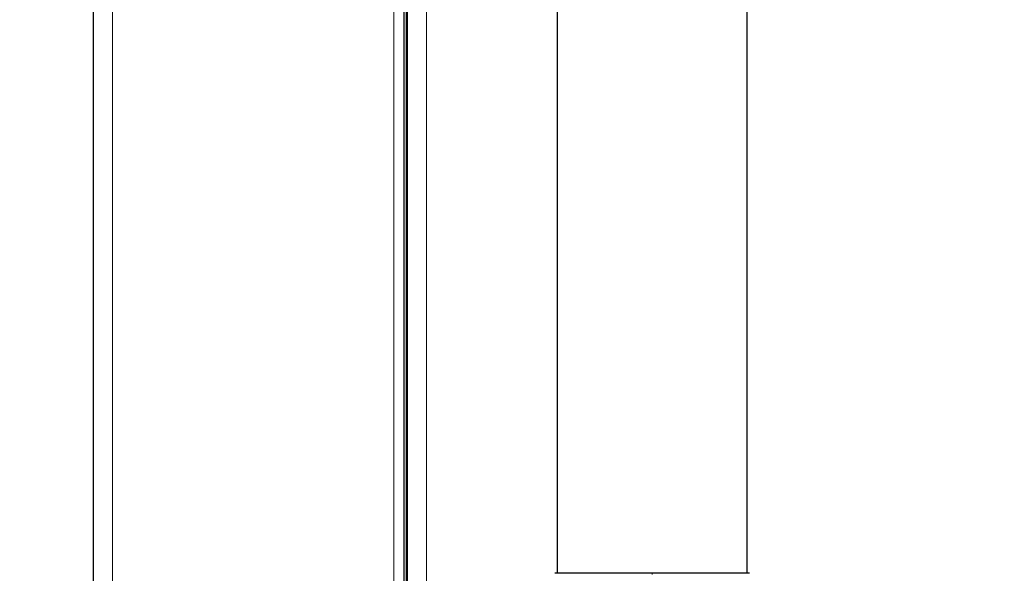
# Model space of a CAD drawing. Units: millimetres. Extents: x 0 to 210, y 0 to 297.
# Drawn here: x 137 to 145, y 245 to 249 of the extents above; entities that cross this region are included whole.
import ezdxf

# ---------------------------------------------------------------- set-up
doc = ezdxf.new("R2010")
doc.units = ezdxf.units.MM
doc.styles.add('SLDTEXTSTYLE0', font='TXT', dxfattribs={"width": 0.75})
doc.dimstyles.new('SLDDIMSTYLE0', dxfattribs={"dimtxt": 3.5, "dimasz": 3.302, "dimexe": 0, "dimexo": 0.0625, "dimgap": 0.875, "dimtad": 1, "dimdec": 0, "dimlfac": 20, "dimrnd": 1e-09, "dimzin": 12, "dimdsep": 46, "dimtxsty": 'SLDTEXTSTYLE0', "dimsah": 1, "dimcen": 0.09, "dimadec": 0, "dimazin": 3, "dimtfac": 1, "dimtdec": 0, "dimtofl": 0, "dimtmove": 0, "dimatfit": 3, "dimfxl": 0, "dimfrac": 2, "dimtolj": 1, "dimtzin": 12, "dimarcsym": 0})

# ---------------------------------------------------------------- blocks, each defined once
blk = doc.blocks.new('_D')
at = {"color": 7, "linetype": 'Continuous', "lineweight": 0}
for p, q in [((139.1763, 284.5988), (119.3844, 284.5988)), ((120.3844, 284.5988), (120.3844, 194.8518)), ((143.5188, 194.8518), (119.3844, 194.8518))]:
    blk.add_line(p, q, dxfattribs=at)
at = {"color": 7, "linetype": 'Continuous', "lineweight": 18}
for points in [[(120.3844, 284.5988), (119.8844, 281.2968), (120.8844, 281.2968)], [(120.3844, 194.8518), (120.8844, 198.1538), (119.8844, 198.1538)]]:
    blk.add_solid(points, dxfattribs=at)
at = {"color": 7, "linetype": 'Continuous', "lineweight": 18, "char_height": 3.5, "attachment_point": 1, "rotation": 90, "style": 'SLDTEXTSTYLE0'}
for s, insert in [('3', (115.8192, 245.2713)), ('%%p', (115.8727, 241.9376)), ('1795', (115.8192, 231.5931))]:
    blk.add_mtext(s, dxfattribs=dict(at, insert=insert))

msp = doc.modelspace()

# ---------------------------------------------------------------- linework, layer by layer
at = {"color": 7, "linetype": 'Continuous', "lineweight": 25}
for p, q in [((140.12632, 206.09877), (140.12632, 279.69127)), ((137.81632, 206.23877), (137.81632, 274.45377)), ((141.22749, 272.18678), (141.22749, 244.88077)), ((142.62749, 244.88077), (142.62749, 272.18678)), ((140.10132, 243.59877), (140.10132, 262.34877)), ((140.12132, 243.59877), (140.12132, 262.34877))]:
    msp.add_line(p, q, dxfattribs=at)
at = {"color": 8, "linetype": 'Continuous', "lineweight": 18}
for p, q in [((140.26632, 279.69127), (140.26632, 206.09877)), ((137.95632, 206.09877), (137.95632, 274.55342)), ((140.02632, 274.55342), (140.02632, 206.09877)), ((140.11632, 243.59877), (140.11632, 262.34877)), ((141.92749, 244.88081), (141.92749, 244.87195))]:
    msp.add_line(p, q, dxfattribs=at)
at = {"color": 7, "linetype": 'Continuous', "lineweight": 25}
for points, knots in [([(141.92749, 244.88081), (141.88064, 244.88081), (141.78695, 244.8808), (141.65168, 244.8808), (141.52698, 244.88079), (141.41744, 244.88079), (141.32755, 244.88078), (141.2611, 244.88077), (141.21864, 244.88077), (141.21329, 244.88076), (141.21062, 244.88076)], [0, 0, 0, 0, 0.12481548, 0.24965588, 0.37457784, 0.49965356, 0.62496094, 0.75040246, 0.87569693, 1, 1, 1, 1]), ([(142.64435, 244.88076), (142.64169, 244.88076), (142.63633, 244.88077), (142.59387, 244.88077), (142.52742, 244.88078), (142.43753, 244.88078), (142.328, 244.88079), (142.20329, 244.8808), (142.06802, 244.8808), (141.97433, 244.88081), (141.92749, 244.88081)], [0, 0, 0, 0, 0.1243021, 0.2495964, 0.3750382, 0.5003459, 0.6254219, 0.750344, 0.8751845, 1, 1, 1, 1])]:
    msp.add_open_spline(points, degree=3, knots=knots, dxfattribs=at)

# ---------------------------------------------------------------- dimensions: what is measured, and where the dimension line sits
at = {"color": 7, "linetype": 'Continuous', "lineweight": 18}
dim = msp.add_linear_dim(base=(120.38444, 194.85177), p1=(140.17632, 284.59877), p2=(144.51882, 194.85177), angle=90, text='<>%%p3', dimstyle='SLDDIMSTYLE0', dxfattribs=at)
dim.commit()
dim.dimension.update_dxf_attribs({"geometry": '_D', "text_midpoint": (120.38444, 239.72527), "dimtype": 160})

doc.saveas('drawing.dxf')
